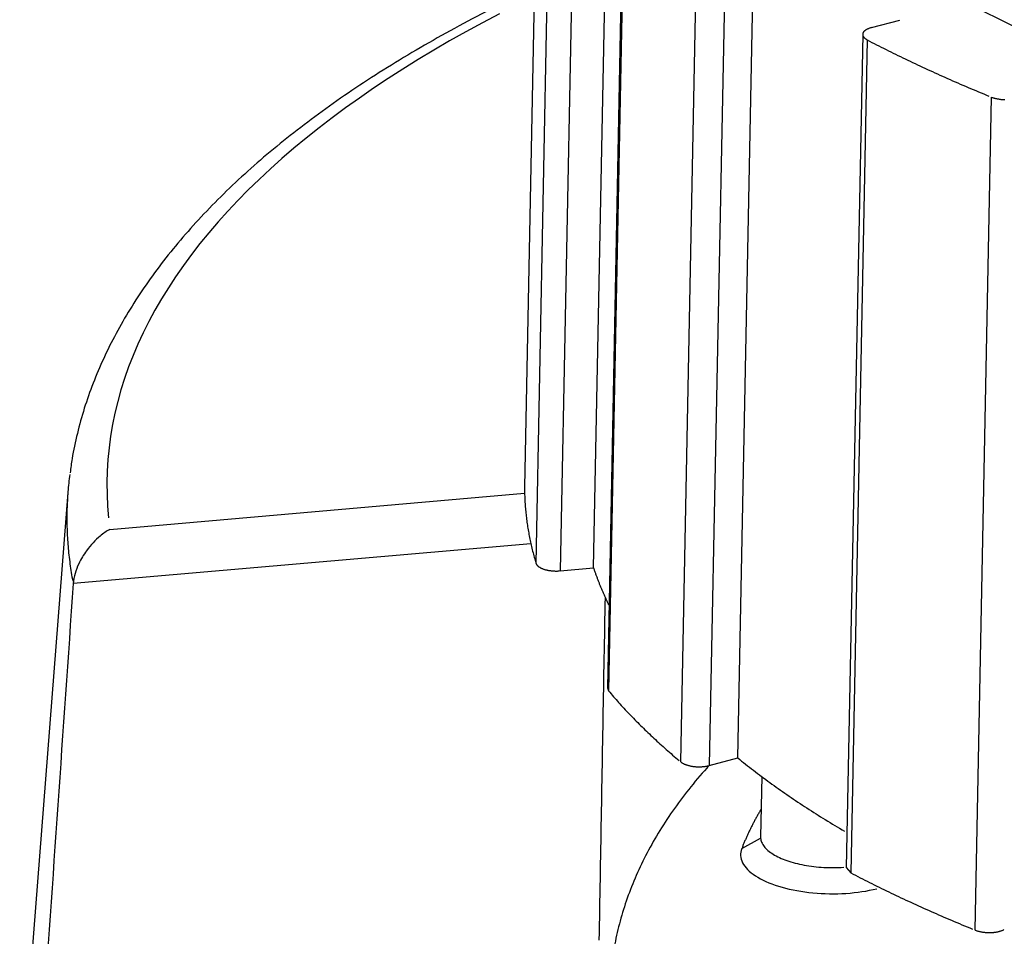
# Model space of a CAD drawing. Extents: x 0 to 17, y 0 to 11.
# Drawn here: x 2.6 to 2.9, y 2.8 to 3 of the extents above; entities that cross this region are included whole.
import ezdxf

# ---------------------------------------------------------------- set-up
doc = ezdxf.new("R2010")
doc.units = 0
doc.header["$MEASUREMENT"] = 0
doc.layers.add('1', color=7, linetype='Continuous')

msp = doc.modelspace()

# ---------------------------------------------------------------- linework, layer by layer
at = {"layer": '1', "color": 192, "linetype": 'Continuous'}
for p, q in [((2.74771, 3.14989), (2.7427, 2.89634)), ((2.74621, 2.87309), (2.75122, 3.12664)), ((2.76371, 2.87171), (2.76873, 3.12526)), ((2.75859, 3.12438), (2.75358, 2.87083)), ((2.77291, 3.08874), (2.7679, 2.83519)), ((2.77328, 3.08784), (2.76826, 2.83429)), ((2.79026, 2.81265), (2.79528, 3.0662)), ((2.8076, 2.81388), (2.81261, 3.06743)), ((2.80393, 3.06511), (2.79892, 2.81157)), ((2.87801, 3.04331), (2.8915, 3.0366)), ((2.84828, 3.03617), (2.85696, 3.03848)), ((2.84648, 3.0354), (2.84638, 3.03533)), ((2.84659, 3.03547), (2.84648, 3.0354)), ((2.8467, 3.03554), (2.84659, 3.03547)), ((2.84682, 3.03561), (2.8467, 3.03554)), ((2.84694, 3.03567), (2.84682, 3.03561)), ((2.84707, 3.03574), (2.84694, 3.03567)), ((2.84721, 3.0358), (2.84707, 3.03574)), ((2.84735, 3.03586), (2.84721, 3.0358)), ((2.84749, 3.03591), (2.84735, 3.03586)), ((2.84764, 3.03597), (2.84749, 3.03591)), ((2.84779, 3.03602), (2.84764, 3.03597)), ((2.84795, 3.03607), (2.84779, 3.03602)), ((2.84811, 3.03612), (2.84795, 3.03607)), ((2.84828, 3.03617), (2.84811, 3.03612)), ((2.84561, 3.03411), (2.84059, 2.78057)), ((2.84701, 3.03244), (2.84199, 2.77889)), ((2.84562, 3.03428), (2.84561, 3.0342)), ((2.84561, 3.0342), (2.84561, 3.03411)), ((2.84561, 3.03411), (2.84561, 3.03403)), ((2.84561, 3.03403), (2.84562, 3.03394)), ((2.84564, 3.03437), (2.84562, 3.03428)), ((2.84562, 3.03394), (2.84563, 3.03386)), ((2.84563, 3.03386), (2.84565, 3.03377)), ((2.84567, 3.03445), (2.84564, 3.03437)), ((2.84565, 3.03377), (2.84568, 3.03369)), ((2.8457, 3.03454), (2.84567, 3.03445)), ((2.84568, 3.03369), (2.84572, 3.0336)), ((2.84574, 3.03462), (2.8457, 3.03454)), ((2.84572, 3.0336), (2.84576, 3.03352)), ((2.84578, 3.0347), (2.84574, 3.03462)), ((2.84576, 3.03352), (2.84581, 3.03343)), ((2.84583, 3.03479), (2.84578, 3.0347)), ((2.84581, 3.03343), (2.84586, 3.03335)), ((2.84589, 3.03487), (2.84583, 3.03479)), ((2.84586, 3.03335), (2.84593, 3.03327)), ((2.84596, 3.03495), (2.84589, 3.03487)), ((2.84593, 3.03327), (2.84599, 3.03319)), ((2.84603, 3.03503), (2.84596, 3.03495)), ((2.84599, 3.03319), (2.84607, 3.03311)), ((2.84611, 3.0351), (2.84603, 3.03503)), ((2.84607, 3.03311), (2.84615, 3.03303)), ((2.84619, 3.03518), (2.84611, 3.0351)), ((2.84615, 3.03303), (2.84624, 3.03295)), ((2.84628, 3.03525), (2.84619, 3.03518)), ((2.84624, 3.03295), (2.84633, 3.03287)), ((2.84638, 3.03533), (2.84628, 3.03525)), ((2.84633, 3.03287), (2.84643, 3.03279)), ((2.84643, 3.03279), (2.84653, 3.03272)), ((2.84653, 3.03272), (2.84664, 3.03265)), ((2.84664, 3.03265), (2.84676, 3.03258)), ((2.84676, 3.03258), (2.84688, 3.0325)), ((2.84701, 3.03244), (2.84771, 3.03207)), ((2.84771, 3.03207), (2.84842, 3.0317)), ((2.84842, 3.0317), (2.84913, 3.03134)), ((2.84913, 3.03134), (2.84984, 3.03097)), ((2.84984, 3.03097), (2.85056, 3.03061)), ((2.85056, 3.03061), (2.85127, 3.03024)), ((2.85127, 3.03024), (2.85199, 3.02988)), ((2.85199, 3.02988), (2.85271, 3.02952)), ((2.85271, 3.02952), (2.85344, 3.02916)), ((2.85344, 3.02916), (2.85416, 3.0288)), ((2.85416, 3.0288), (2.85489, 3.02844)), ((2.85489, 3.02844), (2.85562, 3.02808)), ((2.85562, 3.02808), (2.85635, 3.02772)), ((2.85635, 3.02772), (2.85708, 3.02736)), ((2.85708, 3.02736), (2.85782, 3.027)), ((2.85782, 3.027), (2.85856, 3.02665)), ((2.85856, 3.02665), (2.8593, 3.02629)), ((2.8593, 3.02629), (2.86004, 3.02594)), ((2.86004, 3.02594), (2.86078, 3.02558)), ((2.86078, 3.02558), (2.86153, 3.02523)), ((2.86153, 3.02523), (2.86228, 3.02488)), ((2.86228, 3.02488), (2.86303, 3.02453)), ((2.86303, 3.02453), (2.86378, 3.02418)), ((2.86378, 3.02418), (2.86453, 3.02383)), ((2.86453, 3.02383), (2.86529, 3.02348)), ((2.86529, 3.02348), (2.86605, 3.02313)), ((2.86605, 3.02313), (2.86681, 3.02278)), ((2.86681, 3.02278), (2.86757, 3.02243)), ((2.86757, 3.02243), (2.86833, 3.02209)), ((2.86833, 3.02209), (2.8691, 3.02174)), ((2.8691, 3.02174), (2.86987, 3.0214)), ((2.86987, 3.0214), (2.87064, 3.02106)), ((2.87064, 3.02106), (2.87141, 3.02071)), ((2.87141, 3.02071), (2.87219, 3.02037)), ((2.87219, 3.02037), (2.87296, 3.02003)), ((2.87296, 3.02003), (2.87374, 3.01969)), ((2.87374, 3.01969), (2.87452, 3.01935)), ((2.87452, 3.01935), (2.8753, 3.01901)), ((2.8753, 3.01901), (2.87609, 3.01867)), ((2.87609, 3.01867), (2.87688, 3.01834)), ((2.87688, 3.01834), (2.87766, 3.018)), ((2.87766, 3.018), (2.87845, 3.01767)), ((2.87845, 3.01767), (2.87925, 3.01733)), ((2.87925, 3.01733), (2.88004, 3.017)), ((2.87984, 2.76147), (2.88485, 3.01501)), ((2.88004, 3.017), (2.88084, 3.01667)), ((2.88084, 3.01667), (2.88164, 3.01633)), ((2.88164, 3.01633), (2.88244, 3.016)), ((2.88244, 3.016), (2.88324, 3.01567)), ((2.88324, 3.01567), (2.88404, 3.01534)), ((2.88485, 3.01501), (2.885, 3.01496)), ((2.885, 3.01496), (2.88515, 3.0149)), ((2.88515, 3.0149), (2.88531, 3.01484)), ((2.88531, 3.01484), (2.88548, 3.01479)), ((2.88548, 3.01479), (2.88564, 3.01474)), ((2.88564, 3.01474), (2.88581, 3.01469)), ((2.88581, 3.01469), (2.88599, 3.01465)), ((2.88599, 3.01465), (2.88617, 3.0146)), ((2.88617, 3.0146), (2.88635, 3.01456)), ((2.88635, 3.01456), (2.88653, 3.01452)), ((2.88653, 3.01452), (2.88672, 3.01449)), ((2.88672, 3.01449), (2.88691, 3.01446)), ((2.88691, 3.01446), (2.8871, 3.01442)), ((2.8871, 3.01442), (2.88729, 3.0144)), ((2.88729, 3.0144), (2.88749, 3.01437)), ((2.88749, 3.01437), (2.88768, 3.01435)), ((2.88768, 3.01435), (2.88788, 3.01433)), ((2.88788, 3.01433), (2.88808, 3.01431)), ((2.88808, 3.01431), (2.88828, 3.0143)), ((2.88828, 3.0143), (2.88848, 3.01429)), ((2.88848, 3.01429), (2.88868, 3.01428)), ((2.88868, 3.01428), (2.88888, 3.01428)), ((2.7427, 2.89634), (2.7427, 2.89587)), ((2.7427, 2.89587), (2.74271, 2.89541)), ((2.74271, 2.89541), (2.74271, 2.89494)), ((2.74271, 2.89494), (2.74272, 2.89448)), ((2.74272, 2.89448), (2.74273, 2.89401)), ((2.74273, 2.89401), (2.74275, 2.89355)), ((2.74275, 2.89355), (2.74277, 2.89308)), ((2.74277, 2.89308), (2.74279, 2.89262)), ((2.74279, 2.89262), (2.74281, 2.89215)), ((2.74281, 2.89215), (2.74284, 2.89169)), ((2.74284, 2.89169), (2.74287, 2.89122)), ((2.74287, 2.89122), (2.7429, 2.89076)), ((2.7429, 2.89076), (2.74293, 2.89029)), ((2.74293, 2.89029), (2.74297, 2.88983)), ((2.74297, 2.88983), (2.74301, 2.88936)), ((2.74301, 2.88936), (2.74306, 2.8889)), ((2.74306, 2.8889), (2.7431, 2.88843)), ((2.7431, 2.88843), (2.74315, 2.88796)), ((2.74315, 2.88796), (2.7432, 2.8875)), ((2.7432, 2.8875), (2.74326, 2.88703)), ((2.74326, 2.88703), (2.74331, 2.88657)), ((2.74331, 2.88657), (2.74337, 2.8861)), ((2.74337, 2.8861), (2.74344, 2.88564)), ((2.74344, 2.88564), (2.7435, 2.88517)), ((2.7435, 2.88517), (2.74357, 2.88471)), ((2.74357, 2.88471), (2.74364, 2.88424)), ((2.74364, 2.88424), (2.74372, 2.88378)), ((2.74372, 2.88378), (2.7438, 2.88331)), ((2.7438, 2.88331), (2.74388, 2.88285)), ((2.74388, 2.88285), (2.74396, 2.88238)), ((2.74396, 2.88238), (2.74405, 2.88192)), ((2.74405, 2.88192), (2.74413, 2.88145)), ((2.74413, 2.88145), (2.74423, 2.88099)), ((2.74423, 2.88099), (2.74432, 2.88052)), ((2.74432, 2.88052), (2.74442, 2.88006)), ((2.74442, 2.88006), (2.74452, 2.87959)), ((2.74452, 2.87959), (2.74462, 2.87913)), ((2.74462, 2.87913), (2.74472, 2.87866)), ((2.74472, 2.87866), (2.74483, 2.8782)), ((2.74483, 2.8782), (2.74494, 2.87773)), ((2.74494, 2.87773), (2.74506, 2.87727)), ((2.74506, 2.87727), (2.74517, 2.8768)), ((2.74517, 2.8768), (2.74529, 2.87634)), ((2.74529, 2.87634), (2.74542, 2.87588)), ((2.74542, 2.87588), (2.74554, 2.87541)), ((2.74554, 2.87541), (2.74567, 2.87495)), ((2.74567, 2.87495), (2.7458, 2.87448)), ((2.7458, 2.87448), (2.74593, 2.87402)), ((2.74593, 2.87402), (2.74607, 2.87356)), ((2.74621, 2.87309), (2.74624, 2.87301)), ((2.74624, 2.87301), (2.74628, 2.87292)), ((2.74628, 2.87292), (2.74632, 2.87284)), ((2.74632, 2.87284), (2.74637, 2.87276)), ((2.74637, 2.87276), (2.74642, 2.87267)), ((2.74642, 2.87267), (2.74648, 2.87259)), ((2.74648, 2.87259), (2.74655, 2.87251)), ((2.74655, 2.87251), (2.74663, 2.87243)), ((2.74663, 2.87243), (2.74671, 2.87235)), ((2.74671, 2.87235), (2.7468, 2.87227)), ((2.7468, 2.87227), (2.74689, 2.87219)), ((2.74689, 2.87219), (2.74699, 2.87212)), ((2.74699, 2.87212), (2.74709, 2.87204)), ((2.74709, 2.87204), (2.74721, 2.87197)), ((2.74721, 2.87197), (2.74732, 2.8719)), ((2.74732, 2.8719), (2.74744, 2.87183)), ((2.74744, 2.87183), (2.74757, 2.87176)), ((2.74757, 2.87176), (2.7477, 2.87169)), ((2.7477, 2.87169), (2.74784, 2.87163)), ((2.74784, 2.87163), (2.74798, 2.87156)), ((2.74798, 2.87156), (2.74813, 2.8715)), ((2.74813, 2.8715), (2.74828, 2.87144)), ((2.74828, 2.87144), (2.74844, 2.87139)), ((2.74844, 2.87139), (2.7486, 2.87133)), ((2.7486, 2.87133), (2.74876, 2.87128)), ((2.74876, 2.87128), (2.74893, 2.87123)), ((2.74893, 2.87123), (2.7491, 2.87118)), ((2.7491, 2.87118), (2.74928, 2.87114)), ((2.74928, 2.87114), (2.74946, 2.8711)), ((2.74946, 2.8711), (2.74964, 2.87106)), ((2.74964, 2.87106), (2.74982, 2.87102)), ((2.74982, 2.87102), (2.75001, 2.87098)), ((2.75001, 2.87098), (2.7502, 2.87095)), ((2.7502, 2.87095), (2.75039, 2.87092)), ((2.75039, 2.87092), (2.75058, 2.87089)), ((2.75058, 2.87089), (2.75078, 2.87087)), ((2.75078, 2.87087), (2.75098, 2.87085)), ((2.75098, 2.87085), (2.75118, 2.87083)), ((2.75118, 2.87083), (2.75137, 2.87081)), ((2.75137, 2.87081), (2.75158, 2.8708)), ((2.75158, 2.8708), (2.75178, 2.87079)), ((2.75178, 2.87079), (2.75198, 2.87078)), ((2.75198, 2.87078), (2.75218, 2.87078)), ((2.75218, 2.87078), (2.75238, 2.87078)), ((2.75238, 2.87078), (2.75258, 2.87078)), ((2.75258, 2.87078), (2.75278, 2.87078)), ((2.75278, 2.87078), (2.75298, 2.87079)), ((2.75298, 2.87079), (2.75318, 2.8708)), ((2.75318, 2.8708), (2.75338, 2.87081)), ((2.75358, 2.87083), (2.76371, 2.87171)), ((2.76371, 2.87171), (2.76379, 2.87148)), ((2.76379, 2.87148), (2.76387, 2.87125)), ((2.76387, 2.87125), (2.76394, 2.87102)), ((2.76394, 2.87102), (2.76402, 2.87079)), ((2.76402, 2.87079), (2.7641, 2.87056)), ((2.7641, 2.87056), (2.76418, 2.87034)), ((2.76418, 2.87034), (2.76426, 2.87011)), ((2.76426, 2.87011), (2.76434, 2.86988)), ((2.76434, 2.86988), (2.76443, 2.86965)), ((2.76443, 2.86965), (2.76451, 2.86942)), ((2.76451, 2.86942), (2.76459, 2.86919)), ((2.76459, 2.86919), (2.76468, 2.86896)), ((2.76468, 2.86896), (2.76476, 2.86874)), ((2.76476, 2.86874), (2.76485, 2.86851)), ((2.76485, 2.86851), (2.76493, 2.86828)), ((2.76493, 2.86828), (2.76502, 2.86805)), ((2.76502, 2.86805), (2.76511, 2.86782)), ((2.76511, 2.86782), (2.7652, 2.86759)), ((2.7652, 2.86759), (2.76528, 2.86736)), ((2.76528, 2.86736), (2.76537, 2.86714)), ((2.76537, 2.86714), (2.76546, 2.86691)), ((2.76546, 2.86691), (2.76556, 2.86668)), ((2.76556, 2.86668), (2.76565, 2.86645)), ((2.76565, 2.86645), (2.76574, 2.86622)), ((2.76574, 2.86622), (2.76583, 2.866)), ((2.76583, 2.866), (2.76593, 2.86577)), ((2.76593, 2.86577), (2.76602, 2.86554)), ((2.76602, 2.86554), (2.76612, 2.86531)), ((2.76612, 2.86531), (2.76621, 2.86508)), ((2.76621, 2.86508), (2.76631, 2.86486)), ((2.76631, 2.86486), (2.76641, 2.86463)), ((2.76641, 2.86463), (2.76651, 2.8644)), ((2.76651, 2.8644), (2.76661, 2.86417)), ((2.76661, 2.86417), (2.76671, 2.86394)), ((2.76671, 2.86394), (2.76681, 2.86372)), ((2.76681, 2.86372), (2.76691, 2.86349)), ((2.76691, 2.86349), (2.76701, 2.86326)), ((2.76701, 2.86326), (2.76711, 2.86303)), ((2.76711, 2.86303), (2.76722, 2.86281)), ((2.76722, 2.86281), (2.76732, 2.86258)), ((2.76732, 2.86258), (2.76742, 2.86235)), ((2.76742, 2.86235), (2.76753, 2.86212)), ((2.76753, 2.86212), (2.76764, 2.8619)), ((2.76764, 2.8619), (2.76774, 2.86167)), ((2.76774, 2.86167), (2.76785, 2.86144)), ((2.76785, 2.86144), (2.76796, 2.86122)), ((2.76796, 2.86122), (2.76807, 2.86099)), ((2.76807, 2.86099), (2.76818, 2.86076)), ((2.76818, 2.86076), (2.76829, 2.86053)), ((2.7679, 2.83519), (2.76826, 2.83429)), ((2.76826, 2.83429), (2.76864, 2.83385)), ((2.76864, 2.83385), (2.76902, 2.83341)), ((2.76902, 2.83341), (2.7694, 2.83296)), ((2.7694, 2.83296), (2.76978, 2.83252)), ((2.76978, 2.83252), (2.77017, 2.83208)), ((2.77017, 2.83208), (2.77056, 2.83164)), ((2.77056, 2.83164), (2.77095, 2.8312)), ((2.77095, 2.8312), (2.77134, 2.83076)), ((2.77134, 2.83076), (2.77174, 2.83032)), ((2.77174, 2.83032), (2.77214, 2.82988)), ((2.77214, 2.82988), (2.77254, 2.82944)), ((2.77254, 2.82944), (2.77295, 2.829)), ((2.77295, 2.829), (2.77336, 2.82856)), ((2.77336, 2.82856), (2.77377, 2.82813)), ((2.77377, 2.82813), (2.77418, 2.82769)), ((2.77418, 2.82769), (2.7746, 2.82725)), ((2.7746, 2.82725), (2.77501, 2.82681)), ((2.77501, 2.82681), (2.77544, 2.82638)), ((2.77544, 2.82638), (2.77586, 2.82594)), ((2.77586, 2.82594), (2.77628, 2.82551)), ((2.77628, 2.82551), (2.77671, 2.82507)), ((2.77671, 2.82507), (2.77714, 2.82464)), ((2.77714, 2.82464), (2.77758, 2.8242)), ((2.77758, 2.8242), (2.77801, 2.82377)), ((2.77801, 2.82377), (2.77845, 2.82334)), ((2.77845, 2.82334), (2.7789, 2.8229)), ((2.7789, 2.8229), (2.77934, 2.82247)), ((2.77934, 2.82247), (2.77979, 2.82204)), ((2.77979, 2.82204), (2.78024, 2.82161)), ((2.78024, 2.82161), (2.78069, 2.82118)), ((2.78069, 2.82118), (2.78114, 2.82074)), ((2.78114, 2.82074), (2.7816, 2.82031)), ((2.7816, 2.82031), (2.78206, 2.81989)), ((2.78206, 2.81989), (2.78252, 2.81946)), ((2.78252, 2.81946), (2.78299, 2.81903)), ((2.78299, 2.81903), (2.78345, 2.8186)), ((2.78345, 2.8186), (2.78392, 2.81817)), ((2.78392, 2.81817), (2.7844, 2.81774)), ((2.7844, 2.81774), (2.78487, 2.81732)), ((2.78487, 2.81732), (2.78535, 2.81689)), ((2.78535, 2.81689), (2.78583, 2.81646)), ((2.78583, 2.81646), (2.78631, 2.81604)), ((2.78631, 2.81604), (2.7868, 2.81561)), ((2.7868, 2.81561), (2.78728, 2.81519)), ((2.78728, 2.81519), (2.78778, 2.81477)), ((2.78778, 2.81477), (2.78827, 2.81434)), ((2.78827, 2.81434), (2.78876, 2.81392)), ((2.78876, 2.81392), (2.78926, 2.8135)), ((2.79892, 2.81157), (2.8076, 2.81388)), ((2.8076, 2.81388), (2.80818, 2.8134)), ((2.78926, 2.8135), (2.78976, 2.81307)), ((2.79026, 2.81265), (2.79036, 2.81258)), ((2.79036, 2.81258), (2.79046, 2.8125)), ((2.79046, 2.8125), (2.79057, 2.81243)), ((2.79057, 2.81243), (2.79068, 2.81235)), ((2.79068, 2.81235), (2.7908, 2.81228)), ((2.7908, 2.81228), (2.79093, 2.81221)), ((2.79093, 2.81221), (2.79105, 2.81215)), ((2.79105, 2.81215), (2.79119, 2.81208)), ((2.79119, 2.81208), (2.79133, 2.81202)), ((2.79133, 2.81202), (2.79147, 2.81195)), ((2.79147, 2.81195), (2.79162, 2.81189)), ((2.79162, 2.81189), (2.79177, 2.81184)), ((2.79177, 2.81184), (2.79193, 2.81178)), ((2.79193, 2.81178), (2.79209, 2.81173)), ((2.79209, 2.81173), (2.79226, 2.81168)), ((2.79226, 2.81168), (2.79243, 2.81163)), ((2.79243, 2.81163), (2.7926, 2.81158)), ((2.7926, 2.81158), (2.79278, 2.81154)), ((2.79278, 2.81154), (2.79296, 2.81149)), ((2.79296, 2.81149), (2.79314, 2.81145)), ((2.79314, 2.81145), (2.79333, 2.81142)), ((2.79333, 2.81142), (2.79352, 2.81138)), ((2.79352, 2.81138), (2.79371, 2.81135)), ((2.79371, 2.81135), (2.7939, 2.81132)), ((2.7939, 2.81132), (2.79409, 2.8113)), ((2.79409, 2.8113), (2.79429, 2.81127)), ((2.79429, 2.81127), (2.79449, 2.81125)), ((2.79449, 2.81125), (2.79468, 2.81124)), ((2.79468, 2.81124), (2.79488, 2.81122)), ((2.79488, 2.81122), (2.79509, 2.81121)), ((2.79509, 2.81121), (2.79529, 2.8112)), ((2.79529, 2.8112), (2.79549, 2.81119)), ((2.79549, 2.81119), (2.79569, 2.81119)), ((2.79569, 2.81119), (2.79589, 2.81119)), ((2.79589, 2.81119), (2.79609, 2.81119)), ((2.79609, 2.81119), (2.79629, 2.8112)), ((2.79629, 2.8112), (2.79649, 2.81121)), ((2.79649, 2.81121), (2.79669, 2.81122)), ((2.79669, 2.81122), (2.79689, 2.81123)), ((2.79689, 2.81123), (2.79709, 2.81125)), ((2.79709, 2.81125), (2.79728, 2.81127)), ((2.79728, 2.81127), (2.79747, 2.81129)), ((2.79747, 2.81129), (2.79766, 2.81132)), ((2.79766, 2.81132), (2.79785, 2.81134)), ((2.79785, 2.81134), (2.79804, 2.81137)), ((2.79804, 2.81137), (2.79822, 2.81141)), ((2.79822, 2.81141), (2.7984, 2.81144)), ((2.7984, 2.81144), (2.79858, 2.81148)), ((2.79858, 2.81148), (2.79875, 2.81152)), ((2.80818, 2.8134), (2.80877, 2.81293)), ((2.80877, 2.81293), (2.80936, 2.81246)), ((2.80936, 2.81246), (2.80996, 2.81199)), ((2.80996, 2.81199), (2.81056, 2.81152)), ((2.81056, 2.81152), (2.81116, 2.81105)), ((2.81116, 2.81105), (2.81176, 2.81058)), ((2.81176, 2.81058), (2.81237, 2.81011)), ((2.81237, 2.81011), (2.81298, 2.80964)), ((2.81298, 2.80964), (2.8136, 2.80918)), ((2.8136, 2.80918), (2.81422, 2.80871)), ((2.81422, 2.80871), (2.81484, 2.80824)), ((2.81484, 2.80824), (2.81546, 2.80778)), ((2.81546, 2.80778), (2.81609, 2.80732)), ((2.81609, 2.80732), (2.81672, 2.80685)), ((2.81672, 2.80685), (2.81735, 2.80639)), ((2.81735, 2.80639), (2.81799, 2.80593)), ((2.81799, 2.80593), (2.81863, 2.80547)), ((2.81863, 2.80547), (2.81928, 2.80501)), ((2.81928, 2.80501), (2.81992, 2.80455)), ((2.81992, 2.80455), (2.82057, 2.80409)), ((2.82057, 2.80409), (2.82123, 2.80363)), ((2.82123, 2.80363), (2.82188, 2.80318)), ((2.82188, 2.80318), (2.82254, 2.80272)), ((2.82254, 2.80272), (2.82321, 2.80226)), ((2.82321, 2.80226), (2.82387, 2.80181)), ((2.82387, 2.80181), (2.82454, 2.80136)), ((2.82454, 2.80136), (2.82521, 2.8009)), ((2.82521, 2.8009), (2.82589, 2.80045)), ((2.82589, 2.80045), (2.82657, 2.8)), ((2.82657, 2.8), (2.82725, 2.79955)), ((2.82725, 2.79955), (2.82794, 2.7991)), ((2.82794, 2.7991), (2.82862, 2.79865)), ((2.82862, 2.79865), (2.82932, 2.7982)), ((2.82932, 2.7982), (2.83001, 2.79776)), ((2.83001, 2.79776), (2.83071, 2.79731)), ((2.83071, 2.79731), (2.83141, 2.79686)), ((2.83141, 2.79686), (2.83211, 2.79642)), ((2.83211, 2.79642), (2.83282, 2.79598)), ((2.83282, 2.79598), (2.83353, 2.79553)), ((2.83353, 2.79553), (2.83424, 2.79509)), ((2.83424, 2.79509), (2.83496, 2.79465)), ((2.83496, 2.79465), (2.83568, 2.79421)), ((2.83568, 2.79421), (2.8364, 2.79377)), ((2.8364, 2.79377), (2.83713, 2.79333)), ((2.83713, 2.79333), (2.83786, 2.7929)), ((2.83786, 2.7929), (2.83859, 2.79246)), ((2.83859, 2.79246), (2.83932, 2.79202)), ((2.83932, 2.79202), (2.84006, 2.79159)), ((2.84059, 2.78057), (2.84199, 2.77889)), ((2.84199, 2.77889), (2.8427, 2.77852)), ((2.8427, 2.77852), (2.84341, 2.77815)), ((2.84341, 2.77815), (2.84412, 2.77779)), ((2.84412, 2.77779), (2.84483, 2.77742)), ((2.84483, 2.77742), (2.84554, 2.77706)), ((2.84554, 2.77706), (2.84626, 2.77669)), ((2.84626, 2.77669), (2.84698, 2.77633)), ((2.84698, 2.77633), (2.8477, 2.77597)), ((2.8477, 2.77597), (2.84842, 2.77561)), ((2.84842, 2.77561), (2.84915, 2.77525)), ((2.84915, 2.77525), (2.84988, 2.77489)), ((2.84988, 2.77489), (2.8506, 2.77453)), ((2.8506, 2.77453), (2.85134, 2.77417)), ((2.85134, 2.77417), (2.85207, 2.77381)), ((2.85207, 2.77381), (2.85281, 2.77345)), ((2.85281, 2.77345), (2.85354, 2.7731)), ((2.85354, 2.7731), (2.85428, 2.77274)), ((2.85428, 2.77274), (2.85502, 2.77239)), ((2.85502, 2.77239), (2.85577, 2.77203)), ((2.85577, 2.77203), (2.85651, 2.77168)), ((2.85651, 2.77168), (2.85726, 2.77133)), ((2.85726, 2.77133), (2.85801, 2.77098)), ((2.85801, 2.77098), (2.85876, 2.77063)), ((2.85876, 2.77063), (2.85952, 2.77028)), ((2.85952, 2.77028), (2.86028, 2.76993)), ((2.86028, 2.76993), (2.86103, 2.76958)), ((2.86103, 2.76958), (2.86179, 2.76923)), ((2.86179, 2.76923), (2.86256, 2.76889)), ((2.86256, 2.76889), (2.86332, 2.76854)), ((2.86332, 2.76854), (2.86409, 2.7682)), ((2.86409, 2.7682), (2.86486, 2.76785)), ((2.86486, 2.76785), (2.86563, 2.76751)), ((2.86563, 2.76751), (2.8664, 2.76716)), ((2.8664, 2.76716), (2.86717, 2.76682)), ((2.86717, 2.76682), (2.86795, 2.76648)), ((2.86795, 2.76648), (2.86873, 2.76614)), ((2.86873, 2.76614), (2.86951, 2.7658)), ((2.86951, 2.7658), (2.87029, 2.76546)), ((2.87029, 2.76546), (2.87108, 2.76513)), ((2.87108, 2.76513), (2.87186, 2.76479)), ((2.87186, 2.76479), (2.87265, 2.76445)), ((2.87265, 2.76445), (2.87344, 2.76412)), ((2.87344, 2.76412), (2.87423, 2.76378)), ((2.87423, 2.76378), (2.87503, 2.76345)), ((2.87503, 2.76345), (2.87583, 2.76312)), ((2.87583, 2.76312), (2.87662, 2.76279)), ((2.87662, 2.76279), (2.87742, 2.76245)), ((2.87742, 2.76245), (2.87823, 2.76212)), ((2.87823, 2.76212), (2.87903, 2.76179)), ((2.87984, 2.76147), (2.87999, 2.76141)), ((2.87999, 2.76141), (2.88014, 2.76135)), ((2.88014, 2.76135), (2.8803, 2.76129)), ((2.8803, 2.76129), (2.88046, 2.76124)), ((2.88046, 2.76124), (2.88063, 2.76119)), ((2.88063, 2.76119), (2.8808, 2.76114)), ((2.8808, 2.76114), (2.88098, 2.7611)), ((2.88098, 2.7611), (2.88115, 2.76105)), ((2.88115, 2.76105), (2.88134, 2.76101)), ((2.88134, 2.76101), (2.88152, 2.76098)), ((2.88152, 2.76098), (2.88171, 2.76094)), ((2.88171, 2.76094), (2.88189, 2.76091)), ((2.88189, 2.76091), (2.88209, 2.76088)), ((2.88209, 2.76088), (2.88228, 2.76085)), ((2.88228, 2.76085), (2.88247, 2.76082)), ((2.88247, 2.76082), (2.88267, 2.7608)), ((2.88267, 2.7608), (2.88287, 2.76078)), ((2.88287, 2.76078), (2.88307, 2.76077)), ((2.88307, 2.76077), (2.88327, 2.76075)), ((2.88327, 2.76075), (2.88347, 2.76074)), ((2.88347, 2.76074), (2.88367, 2.76073)), ((2.88367, 2.76073), (2.88387, 2.76073)), ((2.88387, 2.76073), (2.88407, 2.76073)), ((2.88407, 2.76073), (2.88427, 2.76073)), ((2.88427, 2.76073), (2.88448, 2.76073)), ((2.88448, 2.76073), (2.88468, 2.76074)), ((2.88468, 2.76074), (2.88488, 2.76075)), ((2.88488, 2.76075), (2.88507, 2.76076)), ((2.88507, 2.76076), (2.88527, 2.76077)), ((2.88527, 2.76077), (2.88547, 2.76079)), ((2.88547, 2.76079), (2.88566, 2.76081)), ((2.88566, 2.76081), (2.88585, 2.76084)), ((2.88585, 2.76084), (2.88604, 2.76086)), ((2.88604, 2.76086), (2.88623, 2.76089)), ((2.88623, 2.76089), (2.88641, 2.76092)), ((2.88641, 2.76092), (2.88659, 2.76096)), ((2.88659, 2.76096), (2.88677, 2.76099)), ((2.88677, 2.76099), (2.88695, 2.76103)), ((2.88695, 2.76103), (2.88712, 2.76107)), ((2.88712, 2.76107), (2.88729, 2.76112)), ((2.88729, 2.76112), (2.88745, 2.76117)), ((2.88745, 2.76117), (2.88761, 2.76121)), ((2.88761, 2.76121), (2.88777, 2.76127)), ((2.88777, 2.76127), (2.88792, 2.76132)), ((2.88792, 2.76132), (2.88807, 2.76138)), ((2.88807, 2.76138), (2.88821, 2.76143)), ((2.88821, 2.76143), (2.88835, 2.76149)), ((2.88835, 2.76149), (2.88848, 2.76156)), ((2.88848, 2.76156), (2.88861, 2.76162))]:
    msp.add_line(p, q, dxfattribs=at)
at = {"layer": '1', "color": 1, "linetype": 'Continuous'}
for p, q in [((2.73506, 3.04035), (2.72991, 3.03764)), ((2.72991, 3.03764), (2.72486, 3.03489)), ((2.72486, 3.03489), (2.71991, 3.03211)), ((2.71991, 3.03211), (2.71507, 3.02929)), ((2.71033, 3.02645), (2.7057, 3.02357)), ((2.71507, 3.02929), (2.71033, 3.02645)), ((2.7057, 3.02357), (2.70117, 3.02066)), ((2.70117, 3.02066), (2.69675, 3.01772)), ((2.69675, 3.01772), (2.69244, 3.01475)), ((2.69244, 3.01475), (2.68823, 3.01175)), ((2.68823, 3.01175), (2.68414, 3.00872)), ((2.68414, 3.00872), (2.68016, 3.00566)), ((2.68016, 3.00566), (2.67629, 3.00258)), ((2.67629, 3.00258), (2.67253, 2.99947)), ((2.67253, 2.99947), (2.66888, 2.99633)), ((2.66888, 2.99633), (2.66536, 2.99317)), ((2.66536, 2.99317), (2.66194, 2.98999)), ((2.66194, 2.98999), (2.65864, 2.98678)), ((2.65864, 2.98678), (2.65546, 2.98355)), ((2.65546, 2.98355), (2.6524, 2.9803)), ((2.6524, 2.9803), (2.64946, 2.97703)), ((2.64946, 2.97703), (2.64663, 2.97373)), ((2.64663, 2.97373), (2.64393, 2.97042)), ((2.64393, 2.97042), (2.64134, 2.96709)), ((2.64134, 2.96709), (2.63888, 2.96373)), ((2.63888, 2.96373), (2.63653, 2.96037)), ((2.63653, 2.96037), (2.63431, 2.95698)), ((2.63431, 2.95698), (2.63221, 2.95358)), ((2.63221, 2.95358), (2.63024, 2.95016)), ((2.63024, 2.95016), (2.62839, 2.94673)), ((2.62839, 2.94673), (2.62666, 2.94329)), ((2.62666, 2.94329), (2.62506, 2.93983)), ((2.62506, 2.93983), (2.62358, 2.93637)), ((2.62358, 2.93637), (2.62222, 2.93289)), ((2.62222, 2.93289), (2.62099, 2.9294)), ((2.62099, 2.9294), (2.61989, 2.9259)), ((2.61989, 2.9259), (2.61891, 2.92239)), ((2.61891, 2.92239), (2.61806, 2.91887)), ((2.61806, 2.91887), (2.61734, 2.91535)), ((2.61734, 2.91535), (2.61674, 2.91182)), ((2.61674, 2.91182), (2.61627, 2.90829)), ((2.61627, 2.90829), (2.61592, 2.90475)), ((2.61592, 2.90475), (2.6157, 2.9012)), ((2.6157, 2.9012), (2.61561, 2.89766)), ((2.604, 2.89753), (2.60393, 2.89686)), ((2.60407, 2.89819), (2.604, 2.89753)), ((2.60415, 2.89885), (2.60407, 2.89819)), ((2.60423, 2.89951), (2.60415, 2.89885)), ((2.60431, 2.90017), (2.60423, 2.89951)), ((2.61561, 2.89766), (2.61565, 2.89411)), ((2.60373, 2.89463), (2.58907, 2.70604)), ((2.60375, 2.89487), (2.6037, 2.89421)), ((2.6038, 2.89554), (2.60375, 2.89487)), ((2.60386, 2.8962), (2.6038, 2.89554)), ((2.60393, 2.89686), (2.60386, 2.8962)), ((2.60354, 2.89156), (2.60351, 2.89089)), ((2.60357, 2.89222), (2.60354, 2.89156)), ((2.60361, 2.89289), (2.60357, 2.89222)), ((2.60365, 2.89355), (2.60361, 2.89289)), ((2.6037, 2.89421), (2.60365, 2.89355)), ((2.61565, 2.89411), (2.61581, 2.89056)), ((2.61651, 2.88346), (2.74272, 2.89443)), ((2.60345, 2.8889), (2.60344, 2.88824)), ((2.60346, 2.88957), (2.60345, 2.8889)), ((2.60348, 2.89023), (2.60346, 2.88957)), ((2.60351, 2.89089), (2.60348, 2.89023)), ((2.61581, 2.89056), (2.6161, 2.88701)), ((2.60343, 2.88758), (2.60342, 2.88691)), ((2.60342, 2.88691), (2.60343, 2.88625)), ((2.60344, 2.88824), (2.60343, 2.88758)), ((2.60343, 2.88625), (2.60343, 2.88558)), ((2.60343, 2.88558), (2.60344, 2.88492)), ((2.60344, 2.88492), (2.60346, 2.88425)), ((2.60346, 2.88425), (2.60347, 2.88359)), ((2.60347, 2.88359), (2.6035, 2.88293)), ((2.6035, 2.88293), (2.60352, 2.88226)), ((2.60352, 2.88226), (2.60356, 2.8816)), ((2.60356, 2.8816), (2.60359, 2.88093)), ((2.60359, 2.88093), (2.60363, 2.88027)), ((2.60363, 2.88027), (2.60368, 2.8796)), ((2.60368, 2.8796), (2.60373, 2.87894)), ((2.60373, 2.87894), (2.60378, 2.87827)), ((2.60378, 2.87827), (2.60384, 2.87761)), ((2.60384, 2.87761), (2.6039, 2.87694)), ((2.6039, 2.87694), (2.60397, 2.87628)), ((2.74463, 2.87908), (2.60535, 2.86698)), ((2.60397, 2.87628), (2.60404, 2.87561)), ((2.60404, 2.87561), (2.60411, 2.87495)), ((2.60411, 2.87495), (2.60419, 2.87429)), ((2.60419, 2.87429), (2.60428, 2.87362)), ((2.60428, 2.87362), (2.60436, 2.87296)), ((2.60436, 2.87296), (2.60446, 2.87229)), ((2.60446, 2.87229), (2.60455, 2.87163)), ((2.60455, 2.87163), (2.60465, 2.87096)), ((2.60465, 2.87096), (2.60476, 2.8703)), ((2.60476, 2.8703), (2.60487, 2.86963)), ((2.60487, 2.86963), (2.60498, 2.86897)), ((2.60498, 2.86897), (2.6051, 2.86831)), ((2.6051, 2.86831), (2.60523, 2.86764)), ((2.7672, 2.86285), (2.76716, 2.86053)), ((2.76716, 2.86053), (2.76711, 2.85821)), ((2.76707, 2.8559), (2.76703, 2.85358)), ((2.76711, 2.85821), (2.76707, 2.8559)), ((2.76703, 2.85358), (2.76699, 2.85126)), ((2.76699, 2.85126), (2.76695, 2.84894)), ((2.7669, 2.84663), (2.76686, 2.84431)), ((2.76695, 2.84894), (2.7669, 2.84663)), ((2.76686, 2.84431), (2.76682, 2.84199)), ((2.76682, 2.84199), (2.76678, 2.83967)), ((2.76678, 2.83967), (2.76674, 2.83736)), ((2.7667, 2.83504), (2.76666, 2.83272)), ((2.76674, 2.83736), (2.7667, 2.83504)), ((2.76666, 2.83272), (2.76661, 2.8304)), ((2.76661, 2.8304), (2.76657, 2.82808)), ((2.76653, 2.82576), (2.76649, 2.82344)), ((2.76657, 2.82808), (2.76653, 2.82576)), ((2.76649, 2.82344), (2.76645, 2.82112)), ((2.76645, 2.82112), (2.76641, 2.8188)), ((2.76641, 2.8188), (2.76637, 2.81648)), ((2.76633, 2.81416), (2.76628, 2.81184)), ((2.76637, 2.81648), (2.76633, 2.81416)), ((2.76628, 2.81184), (2.76624, 2.80952)), ((2.76624, 2.80952), (2.7662, 2.8072)), ((2.76616, 2.80488), (2.76612, 2.80256)), ((2.7662, 2.8072), (2.76616, 2.80488)), ((2.76612, 2.80256), (2.76608, 2.80024)), ((2.76608, 2.80024), (2.76604, 2.79792)), ((2.76604, 2.79792), (2.766, 2.7956)), ((2.76596, 2.79328), (2.76592, 2.79096)), ((2.766, 2.7956), (2.76596, 2.79328)), ((2.76592, 2.79096), (2.76588, 2.78864)), ((2.76588, 2.78864), (2.76584, 2.78631)), ((2.7658, 2.78399), (2.76576, 2.78167)), ((2.76584, 2.78631), (2.7658, 2.78399)), ((2.76576, 2.78167), (2.76571, 2.77935)), ((2.76571, 2.77935), (2.76567, 2.77703)), ((2.76563, 2.7747), (2.76559, 2.77238)), ((2.76567, 2.77703), (2.76563, 2.7747)), ((2.76559, 2.77238), (2.76555, 2.77006)), ((2.76555, 2.77006), (2.76551, 2.76774)), ((2.76551, 2.76774), (2.76547, 2.76541)), ((2.76543, 2.76309), (2.76539, 2.76077)), ((2.76547, 2.76541), (2.76543, 2.76309)), ((2.76539, 2.76077), (2.76535, 2.75844))]:
    msp.add_line(p, q, dxfattribs=at)
at = {"layer": '1', "color": 52, "linetype": 'Continuous'}
for p, q in [((2.81491, 2.80819), (2.81455, 2.78983)), ((2.81321, 2.79571), (2.81308, 2.79547)), ((2.81335, 2.79595), (2.81321, 2.79571)), ((2.81348, 2.79619), (2.81335, 2.79595)), ((2.81361, 2.79643), (2.81348, 2.79619)), ((2.81375, 2.79667), (2.81361, 2.79643)), ((2.81388, 2.79691), (2.81375, 2.79667)), ((2.81402, 2.79714), (2.81388, 2.79691)), ((2.81416, 2.79738), (2.81402, 2.79714)), ((2.81429, 2.79762), (2.81416, 2.79738)), ((2.81443, 2.79786), (2.81429, 2.79762)), ((2.81457, 2.7981), (2.81443, 2.79786)), ((2.81472, 2.79834), (2.81457, 2.7981)), ((2.8117, 2.79282), (2.81158, 2.79258)), ((2.81182, 2.79306), (2.8117, 2.79282)), ((2.81195, 2.7933), (2.81182, 2.79306)), ((2.81207, 2.79354), (2.81195, 2.7933)), ((2.81219, 2.79378), (2.81207, 2.79354)), ((2.81232, 2.79402), (2.81219, 2.79378)), ((2.81244, 2.79426), (2.81232, 2.79402)), ((2.81257, 2.7945), (2.81244, 2.79426)), ((2.81269, 2.79474), (2.81257, 2.7945)), ((2.81282, 2.79499), (2.81269, 2.79474)), ((2.81295, 2.79523), (2.81282, 2.79499)), ((2.81308, 2.79547), (2.81295, 2.79523)), ((2.81022, 2.78967), (2.81011, 2.78943)), ((2.81033, 2.78992), (2.81022, 2.78967)), ((2.81044, 2.79016), (2.81033, 2.78992)), ((2.81055, 2.7904), (2.81044, 2.79016)), ((2.81066, 2.79064), (2.81055, 2.7904)), ((2.81077, 2.79088), (2.81066, 2.79064)), ((2.81088, 2.79113), (2.81077, 2.79088)), ((2.811, 2.79137), (2.81088, 2.79113)), ((2.81111, 2.79161), (2.811, 2.79137)), ((2.81123, 2.79185), (2.81111, 2.79161)), ((2.81135, 2.79209), (2.81123, 2.79185)), ((2.81146, 2.79233), (2.81135, 2.79209)), ((2.81158, 2.79258), (2.81146, 2.79233)), ((2.81455, 2.78983), (2.81455, 2.7895)), ((2.8088, 2.78627), (2.81448, 2.78949)), ((2.80899, 2.78676), (2.80889, 2.78651)), ((2.80909, 2.787), (2.80899, 2.78676)), ((2.80918, 2.78724), (2.80909, 2.787)), ((2.80928, 2.78749), (2.80918, 2.78724)), ((2.80938, 2.78773), (2.80928, 2.78749)), ((2.80948, 2.78797), (2.80938, 2.78773)), ((2.80959, 2.78822), (2.80948, 2.78797)), ((2.80969, 2.78846), (2.80959, 2.78822)), ((2.80979, 2.7887), (2.80969, 2.78846)), ((2.8099, 2.78894), (2.80979, 2.7887)), ((2.81, 2.78919), (2.8099, 2.78894)), ((2.81011, 2.78943), (2.81, 2.78919)), ((2.81455, 2.7895), (2.81459, 2.78918)), ((2.81459, 2.78918), (2.81465, 2.78886)), ((2.81465, 2.78886), (2.81474, 2.78853)), ((2.81474, 2.78853), (2.81486, 2.78821)), ((2.81486, 2.78821), (2.81501, 2.78789)), ((2.81501, 2.78789), (2.81518, 2.78757)), ((2.81518, 2.78757), (2.81538, 2.78725)), ((2.81538, 2.78725), (2.81561, 2.78694)), ((2.81561, 2.78694), (2.81586, 2.78663)), ((2.8085, 2.78521), (2.80845, 2.78467)), ((2.80845, 2.78467), (2.80845, 2.78414)), ((2.80845, 2.78414), (2.80851, 2.7836)), ((2.80862, 2.78574), (2.8085, 2.78521)), ((2.8088, 2.78627), (2.80862, 2.78574)), ((2.81586, 2.78663), (2.81614, 2.78632)), ((2.81614, 2.78632), (2.81645, 2.78602)), ((2.81645, 2.78602), (2.81678, 2.78572)), ((2.81678, 2.78572), (2.81714, 2.78543)), ((2.81714, 2.78543), (2.81752, 2.78514)), ((2.81752, 2.78514), (2.81792, 2.78486)), ((2.81792, 2.78486), (2.81835, 2.78458)), ((2.81835, 2.78458), (2.8188, 2.78431)), ((2.8188, 2.78431), (2.81927, 2.78405)), ((2.81927, 2.78405), (2.81976, 2.7838)), ((2.81976, 2.7838), (2.82028, 2.78355)), ((2.80851, 2.7836), (2.80863, 2.78306)), ((2.80863, 2.78306), (2.80881, 2.78253)), ((2.80881, 2.78253), (2.80905, 2.782)), ((2.80905, 2.782), (2.80934, 2.78147)), ((2.80934, 2.78147), (2.8097, 2.78095)), ((2.8097, 2.78095), (2.81011, 2.78043)), ((2.82028, 2.78355), (2.82082, 2.78331)), ((2.82082, 2.78331), (2.82137, 2.78308)), ((2.82137, 2.78308), (2.82194, 2.78285)), ((2.82194, 2.78285), (2.82254, 2.78264)), ((2.82254, 2.78264), (2.82315, 2.78243)), ((2.82315, 2.78243), (2.82377, 2.78223)), ((2.82377, 2.78223), (2.82441, 2.78205)), ((2.82441, 2.78205), (2.82507, 2.78187)), ((2.82507, 2.78187), (2.82574, 2.7817)), ((2.82574, 2.7817), (2.82642, 2.78154)), ((2.82642, 2.78154), (2.82712, 2.7814)), ((2.82712, 2.7814), (2.82782, 2.78126)), ((2.82782, 2.78126), (2.82854, 2.78113)), ((2.82854, 2.78113), (2.82926, 2.78102)), ((2.82926, 2.78102), (2.83, 2.78092)), ((2.83, 2.78092), (2.83074, 2.78083)), ((2.83074, 2.78083), (2.83149, 2.78074)), ((2.83149, 2.78074), (2.83224, 2.78068)), ((2.83224, 2.78068), (2.833, 2.78062)), ((2.81011, 2.78043), (2.81057, 2.77993)), ((2.81057, 2.77993), (2.81109, 2.77943)), ((2.81109, 2.77943), (2.81167, 2.77894)), ((2.81167, 2.77894), (2.81229, 2.77846)), ((2.81229, 2.77846), (2.81297, 2.778)), ((2.81297, 2.778), (2.8137, 2.77755)), ((2.833, 2.78062), (2.83376, 2.78057)), ((2.83376, 2.78057), (2.83452, 2.78054)), ((2.83452, 2.78054), (2.83529, 2.78052)), ((2.83529, 2.78052), (2.83605, 2.78051)), ((2.83605, 2.78051), (2.83682, 2.78051)), ((2.83682, 2.78051), (2.83758, 2.78052)), ((2.83758, 2.78052), (2.83834, 2.78055)), ((2.83834, 2.78055), (2.8391, 2.78058)), ((2.8391, 2.78058), (2.83985, 2.78063)), ((2.8137, 2.77755), (2.81447, 2.77711)), ((2.81447, 2.77711), (2.81529, 2.77669)), ((2.81529, 2.77669), (2.81616, 2.77628)), ((2.81616, 2.77628), (2.81706, 2.77589)), ((2.81706, 2.77589), (2.81801, 2.77552)), ((2.81801, 2.77552), (2.819, 2.77517)), ((2.819, 2.77517), (2.82002, 2.77483)), ((2.82002, 2.77483), (2.82108, 2.77452)), ((2.82108, 2.77452), (2.82217, 2.77423)), ((2.82217, 2.77423), (2.82328, 2.77396)), ((2.82328, 2.77396), (2.82443, 2.77371)), ((2.82443, 2.77371), (2.82559, 2.77348)), ((2.82559, 2.77348), (2.82678, 2.77328)), ((2.82678, 2.77328), (2.82799, 2.7731)), ((2.82799, 2.7731), (2.82922, 2.77294)), ((2.82922, 2.77294), (2.83046, 2.77281)), ((2.83046, 2.77281), (2.83171, 2.7727)), ((2.83171, 2.7727), (2.83296, 2.77262)), ((2.83296, 2.77262), (2.83423, 2.77257)), ((2.83423, 2.77257), (2.83549, 2.77253)), ((2.83549, 2.77253), (2.83676, 2.77253)), ((2.83676, 2.77253), (2.83802, 2.77255)), ((2.83802, 2.77255), (2.83928, 2.77259)), ((2.83928, 2.77259), (2.84053, 2.77266)), ((2.84053, 2.77266), (2.84177, 2.77275)), ((2.84177, 2.77275), (2.84299, 2.77287)), ((2.84299, 2.77287), (2.8442, 2.77301)), ((2.8442, 2.77301), (2.84538, 2.77318)), ((2.84538, 2.77318), (2.84655, 2.77337)), ((2.84655, 2.77337), (2.84769, 2.77358)), ((2.84769, 2.77358), (2.84881, 2.77382)), ((2.84881, 2.77382), (2.84989, 2.77408))]:
    msp.add_line(p, q, dxfattribs=at)
at = {"layer": '1', "color": 192, "linetype": 'Continuous'}
msp.add_open_spline([(3.18118, 2.98228), (3.17681, 2.98231), (3.16779, 2.98243), (3.15412, 2.98283), (3.14022, 2.98346), (3.12637, 2.98431), (3.11258, 2.98537), (3.09888, 2.98665), (3.0853, 2.98814), (3.07185, 2.98984), (3.05855, 2.99175), (3.04542, 2.99386), (3.03249, 2.99618), (3.01977, 2.99868), (3.00729, 3.00138), (2.99505, 3.00427), (2.98309, 3.00733), (2.97142, 3.01057), (2.96005, 3.01398), (2.94901, 3.01754), (2.93832, 3.02126), (2.92798, 3.02512), (2.91802, 3.02912), (2.90846, 3.03324), (2.89929, 3.03748), (2.89055, 3.04183), (2.88224, 3.04627), (2.87438, 3.05079), (2.86697, 3.05539), (2.86003, 3.06004), (2.85355, 3.06473), (2.84756, 3.06946), (2.84205, 3.0742), (2.83702, 3.07894), (2.83247, 3.08368), (2.82841, 3.08839), (2.82481, 3.09306), (2.82169, 3.0977), (2.81902, 3.10229), (2.8168, 3.10685), (2.81502, 3.11138), (2.81366, 3.11591), (2.81274, 3.12048), (2.81229, 3.12459), (2.81229, 3.1272), (2.81234, 3.12826)], degree=3, knots=[0, 0, 0, 0, 0.022153, 0.045677, 0.0692, 0.09272, 0.116236, 0.139746, 0.163248, 0.186741, 0.210223, 0.233691, 0.257144, 0.28058, 0.303997, 0.327392, 0.350763, 0.374108, 0.397423, 0.420707, 0.443956, 0.467167, 0.490337, 0.513465, 0.536546, 0.559578, 0.582561, 0.605492, 0.628373, 0.651205, 0.673992, 0.696743, 0.719471, 0.742191, 0.764924, 0.787701, 0.810569, 0.833591, 0.85685, 0.880455, 0.904548, 0.929299, 0.954895, 0.98149, 1, 1, 1, 1], dxfattribs=at)
at = {"layer": '1', "color": 1, "linetype": 'Continuous'}
for points, knots in [([(2.74569, 3.04823), (2.7421, 3.04654), (2.73477, 3.04298), (2.72404, 3.03742), (2.71349, 3.03158), (2.70335, 3.02558), (2.69364, 3.01942), (2.68438, 3.01311), (2.67557, 3.00666), (2.66723, 3.00007), (2.65935, 2.99334), (2.65196, 2.98648), (2.64507, 2.9795), (2.63868, 2.97241), (2.63279, 2.96521), (2.62743, 2.95791), (2.6226, 2.95052), (2.61831, 2.94306), (2.61455, 2.93553), (2.61133, 2.92795), (2.60865, 2.92033), (2.60654, 2.91268), (2.60514, 2.90613), (2.60459, 2.90213), (2.60443, 2.9007)], [0, 0, 0, 0, 0.043864, 0.090853, 0.137867, 0.184905, 0.231964, 0.279038, 0.326122, 0.373202, 0.420264, 0.467291, 0.514262, 0.561152, 0.60793, 0.654566, 0.701027, 0.747281, 0.793303, 0.839076, 0.884595, 0.929867, 0.974919, 1, 1, 1, 1]), ([(2.61651, 2.88346), (2.6165, 2.88345), (2.61648, 2.88344), (2.61646, 2.88343), (2.61549, 2.88288), (2.61451, 2.88221), (2.61355, 2.88141), (2.61211, 2.88022), (2.61067, 2.87873), (2.60938, 2.87694), (2.60852, 2.87576), (2.6077, 2.87442), (2.60702, 2.87296), (2.60659, 2.87203), (2.6062, 2.87103), (2.60591, 2.87003), (2.60562, 2.86901), (2.60542, 2.86796), (2.60535, 2.86698)], [0, 0, 0, 0, 0.003715, 0.003715, 0.003715, 0.210913, 0.210913, 0.210913, 0.525, 0.525, 0.525, 0.732992, 0.732992, 0.732992, 0.865671, 0.865671, 0.865671, 1, 1, 1, 1])]:
    msp.add_open_spline(points, degree=3, knots=knots, dxfattribs=at)
msp.add_open_spline([(2.60535, 2.86698), (2.60222, 2.82202), (2.5991, 2.77707), (2.59601, 2.73212)], degree=3, dxfattribs=at)
at = {"layer": '1', "color": 52, "linetype": 'Continuous'}
msp.add_open_spline([(2.79894, 2.81167), (2.79868, 2.81138), (2.7965, 2.80896), (2.79261, 2.80435), (2.78768, 2.79773), (2.7833, 2.791), (2.77949, 2.78418), (2.77625, 2.7773), (2.77359, 2.77037), (2.77147, 2.76341), (2.76995, 2.75643), (2.7691, 2.75096), (2.7689, 2.74782), (2.76886, 2.74701)], degree=3, knots=[0, 0, 0, 0, 0.015011, 0.126175, 0.236218, 0.344913, 0.452089, 0.557658, 0.661631, 0.764116, 0.865308, 0.965469, 1, 1, 1, 1], dxfattribs=at)
msp.add_open_spline([(2.81453, 2.78982), (2.81455, 2.78961), (2.81449, 2.78952)], degree=2, dxfattribs=at)

doc.saveas('drawing.dxf')
